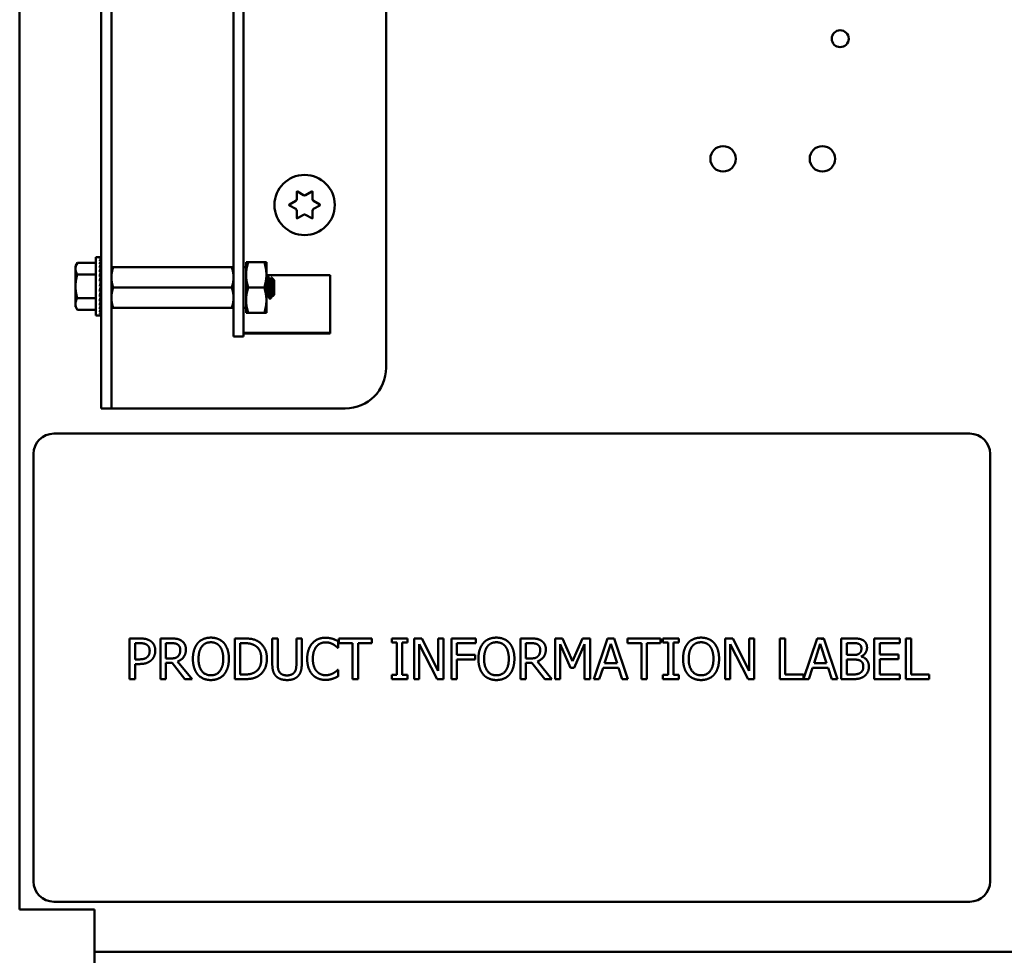
# Model space of a CAD drawing. Units: inches. Extents: x 0.5 to 21.5, y 0.2 to 16.7.
# Drawn here: x 8.2 to 9.4, y 3.6 to 4.8 of the extents above; entities that cross this region are included whole.
import ezdxf

# ---------------------------------------------------------------- set-up
doc = ezdxf.new("R2010")
doc.units = ezdxf.units.IN
doc.header["$MEASUREMENT"] = 0
doc.layers.add('Visible (ANSI)', color=7, linetype='Continuous', lineweight=50)

msp = doc.modelspace()

# ---------------------------------------------------------------- linework, layer by layer
at = {"layer": 'Visible (ANSI)'}
for p, q in [((8.1841, 13.9703), (8.1841, 3.6743)), ((8.2841, 5.9642), (8.2841, 4.3396)), ((8.2968, 5.9642), (8.2968, 4.3396)), ((8.4468, 4.4286), (8.4468, 5.8506)), ((8.4592, 4.4286), (8.4592, 5.8506)), ((8.6341, 4.8499), (8.6341, 4.3396)), ((8.5244, 4.5466), (8.5244, 4.5555)), ((8.5253, 4.556), (8.5329, 4.5516)), ((8.5353, 4.5516), (8.543, 4.556)), ((8.5439, 4.5555), (8.5439, 4.5466)), ((8.5155, 4.5401), (8.5232, 4.5446)), ((8.5232, 4.5347), (8.5155, 4.5391)), ((8.5451, 4.5446), (8.5527, 4.5401)), ((8.5527, 4.5391), (8.5451, 4.5347)), ((8.5244, 4.5238), (8.5244, 4.5326)), ((8.5329, 4.5277), (8.5253, 4.5233)), ((8.543, 4.5233), (8.5353, 4.5277)), ((8.5439, 4.5326), (8.5439, 4.5238)), ((8.2777, 4.4037), (8.2777, 4.4756)), ((8.2777, 4.4756), (8.2824, 4.4756)), ((8.2839, 4.4756), (8.2824, 4.4756)), ((8.2839, 4.475), (8.2824, 4.475)), ((8.2839, 4.4756), (8.2838, 4.475)), ((8.2838, 4.4734), (8.2839, 4.475)), ((8.2527, 4.4646), (8.255, 4.4685)), ((8.2527, 4.4646), (8.2527, 4.4613)), ((8.2777, 4.4685), (8.255, 4.4685)), ((8.2839, 4.4734), (8.2824, 4.4734)), ((8.2839, 4.4707), (8.2824, 4.4707)), ((8.2839, 4.4672), (8.2824, 4.4672)), ((8.2839, 4.4627), (8.2824, 4.4627)), ((8.2836, 4.4627), (8.2839, 4.4672)), ((8.2836, 4.4576), (8.2839, 4.4627)), ((8.2837, 4.4672), (8.2839, 4.4707)), ((8.2838, 4.4707), (8.2839, 4.4734)), ((8.2968, 4.4632), (8.2991, 4.4632)), ((8.2991, 4.4632), (8.4446, 4.4632)), ((8.4446, 4.4632), (8.4468, 4.4632)), ((8.4592, 4.4632), (8.4622, 4.4632)), ((8.4622, 4.4695), (8.4622, 4.4539)), ((8.465, 4.4695), (8.4622, 4.4695)), ((8.465, 4.4695), (8.4845, 4.4695)), ((8.4845, 4.4695), (8.4872, 4.4695)), ((8.4872, 4.4539), (8.4872, 4.4695)), ((8.2527, 4.4613), (8.2527, 4.4396)), ((8.2777, 4.4541), (8.255, 4.4541)), ((8.2839, 4.4576), (8.2824, 4.4576)), ((8.2839, 4.4519), (8.2824, 4.4519)), ((8.2832, 4.4459), (8.2839, 4.4519)), ((8.2834, 4.4519), (8.2839, 4.4576)), ((8.2839, 4.4534), (8.2835, 4.4534)), ((8.2839, 4.4528), (8.2835, 4.4528)), ((8.2836, 4.4536), (8.2839, 4.4536)), ((8.2839, 4.4241), (8.2839, 4.4552)), ((8.2839, 4.4552), (8.2841, 4.4552)), ((8.2839, 4.4518), (8.2839, 4.4518)), ((8.4622, 4.4539), (8.4622, 4.4226)), ((8.4872, 4.4226), (8.4872, 4.4539)), ((8.4872, 4.4534), (8.5655, 4.4534)), ((8.4882, 4.452), (8.489, 4.452)), ((8.5655, 4.3826), (8.5655, 4.4534)), ((8.2527, 4.4396), (8.2527, 4.418)), ((8.2824, 4.4396), (8.2839, 4.4459)), ((8.2839, 4.4459), (8.2824, 4.4459)), ((8.2839, 4.4396), (8.2824, 4.4396)), ((8.2839, 4.4421), (8.283, 4.4421)), ((8.2839, 4.4466), (8.2833, 4.4466)), ((8.2839, 4.4486), (8.2835, 4.4486)), ((8.2839, 4.4444), (8.2835, 4.4444)), ((8.2839, 4.4504), (8.2837, 4.4504)), ((8.2839, 4.4396), (8.2839, 4.4396)), ((8.4915, 4.448), (8.4922, 4.448)), ((8.4968, 4.4473), (8.4936, 4.4505)), ((8.4968, 4.4291), (8.4968, 4.4473)), ((8.2839, 4.4334), (8.2824, 4.4334)), ((8.2839, 4.4273), (8.2824, 4.4273)), ((8.2832, 4.4365), (8.2839, 4.4334)), ((8.2839, 4.4372), (8.2833, 4.4372)), ((8.2833, 4.4372), (8.2839, 4.4372)), ((8.2834, 4.4314), (8.2839, 4.4273)), ((8.2835, 4.4349), (8.2839, 4.4349)), ((8.2839, 4.4348), (8.2835, 4.4348)), ((8.2835, 4.4308), (8.2839, 4.4308)), ((8.2839, 4.4306), (8.2835, 4.4306)), ((8.2837, 4.4327), (8.2839, 4.4327)), ((8.2839, 4.4326), (8.2837, 4.4326)), ((8.2837, 4.4291), (8.2839, 4.4291)), ((8.2839, 4.4289), (8.2837, 4.4289)), ((8.2837, 4.4267), (8.2839, 4.4267)), ((8.2839, 4.4265), (8.2837, 4.4265)), ((8.2838, 4.4277), (8.2839, 4.4277)), ((8.2839, 4.4275), (8.2839, 4.4275)), ((8.2991, 4.4382), (8.4446, 4.4382)), ((8.4468, 4.4286), (8.4468, 4.378)), ((8.4592, 4.4286), (8.4592, 4.378)), ((8.465, 4.4382), (8.4845, 4.4382)), ((8.4882, 4.4285), (8.4889, 4.4285)), ((8.4945, 4.4285), (8.4952, 4.4285)), ((8.4968, 4.4291), (8.4956, 4.4279)), ((8.2527, 4.418), (8.2527, 4.4146)), ((8.2527, 4.4146), (8.255, 4.4108)), ((8.2777, 4.4252), (8.255, 4.4252)), ((8.2839, 4.4217), (8.2824, 4.4217)), ((8.2839, 4.4165), (8.2824, 4.4165)), ((8.2835, 4.4259), (8.2839, 4.4217)), ((8.2839, 4.4258), (8.2835, 4.4258)), ((8.2836, 4.426), (8.2839, 4.426)), ((8.2839, 4.4256), (8.2836, 4.4256)), ((8.2836, 4.4207), (8.2839, 4.4165)), ((8.2837, 4.4159), (8.2839, 4.4121)), ((8.2839, 4.4241), (8.2841, 4.4241)), ((8.4622, 4.4226), (8.4622, 4.407)), ((8.4872, 4.407), (8.4872, 4.4226)), ((8.4914, 4.4244), (8.4922, 4.4244)), ((8.2777, 4.4108), (8.255, 4.4108)), ((8.2777, 4.4037), (8.2824, 4.4037)), ((8.2839, 4.4121), (8.2824, 4.4121)), ((8.2839, 4.4085), (8.2824, 4.4085)), ((8.2839, 4.4059), (8.2824, 4.4059)), ((8.2839, 4.4042), (8.2824, 4.4042)), ((8.2839, 4.4037), (8.2824, 4.4037)), ((8.2837, 4.4117), (8.2839, 4.4085)), ((8.2838, 4.4083), (8.2839, 4.4059)), ((8.2838, 4.4058), (8.2839, 4.4042)), ((8.2838, 4.4042), (8.2839, 4.4037)), ((8.2991, 4.4132), (8.2968, 4.4132)), ((8.2991, 4.4132), (8.4446, 4.4132)), ((8.4468, 4.4132), (8.4446, 4.4132)), ((8.4592, 4.4133), (8.4622, 4.4133)), ((8.4622, 4.407), (8.465, 4.407)), ((8.465, 4.407), (8.4845, 4.407)), ((8.4872, 4.407), (8.4845, 4.407)), ((8.4468, 4.378), (8.4592, 4.378)), ((8.4592, 4.3826), (8.5655, 4.3826)), ((8.4592, 4.3818), (8.5655, 4.3818)), ((8.5655, 4.3818), (8.5655, 4.3826)), ((8.2841, 4.2896), (8.2841, 4.3396)), ((8.2968, 4.3396), (8.2968, 4.2896)), ((8.2841, 4.2896), (8.2968, 4.2896)), ((8.3095, 4.2896), (8.2968, 4.2896)), ((8.5841, 4.2896), (8.3095, 4.2896)), ((9.3511, 4.2587), (8.2261, 4.2587)), ((8.2011, 4.2337), (8.2011, 3.7087)), ((9.3761, 3.7087), (9.3761, 4.2337)), ((8.3191, 4.0071), (8.3317, 4.0071)), ((8.3191, 3.9571), (8.3191, 4.0071)), ((8.3571, 4.0071), (8.3699, 4.0071)), ((8.3571, 3.9571), (8.3571, 4.0071)), ((8.4484, 4.0071), (8.4598, 4.0071)), ((8.4484, 3.9571), (8.4484, 4.0071)), ((8.4944, 4.0071), (8.5011, 4.0071)), ((8.4944, 3.9759), (8.4944, 4.0071)), ((8.5011, 4.0071), (8.5011, 3.9759)), ((8.524, 4.0071), (8.5306, 4.0071)), ((8.524, 3.9757), (8.524, 4.0071)), ((8.5306, 4.0071), (8.5306, 3.9759)), ((8.5752, 4.0038), (8.5752, 3.9957)), ((8.5763, 4.0071), (8.6165, 4.0071)), ((8.5763, 4.0012), (8.5763, 4.0071)), ((8.6165, 4.0071), (8.6165, 4.0012)), ((8.6411, 4.002), (8.6411, 4.0071)), ((8.6411, 4.0071), (8.6605, 4.0071)), ((8.6605, 4.0071), (8.6605, 4.002)), ((8.6687, 3.9571), (8.6687, 4.0071)), ((8.6687, 4.0071), (8.6781, 4.0071)), ((8.6781, 4.0071), (8.6983, 3.9675)), ((8.6983, 4.0071), (8.7045, 4.0071)), ((8.6983, 3.9675), (8.6983, 4.0071)), ((8.7045, 4.0071), (8.7045, 3.9571)), ((8.7146, 4.0071), (8.7445, 4.0071)), ((8.7146, 3.9571), (8.7146, 4.0071)), ((8.7445, 4.0071), (8.7445, 4.0012)), ((8.7991, 4.0071), (8.812, 4.0071)), ((8.7991, 3.9571), (8.7991, 4.0071)), ((8.8418, 4.0071), (8.8509, 4.0071)), ((8.8418, 3.9571), (8.8418, 4.0071)), ((8.8509, 4.0071), (8.8633, 3.9792)), ((8.8633, 3.9792), (8.8754, 4.0071)), ((8.8754, 4.0071), (8.8847, 4.0071)), ((8.8847, 4.0071), (8.8847, 3.9571)), ((8.8894, 3.9571), (8.9063, 4.0071)), ((8.9063, 4.0071), (8.9144, 4.0071)), ((8.9144, 4.0071), (8.9313, 3.9571)), ((8.9309, 4.0071), (8.9711, 4.0071)), ((8.9309, 4.0012), (8.9309, 4.0071)), ((8.9711, 4.0071), (8.9711, 4.0012)), ((8.9742, 4.002), (8.9742, 4.0071)), ((8.9742, 4.0071), (8.9936, 4.0071)), ((8.9936, 4.0071), (8.9936, 4.002)), ((9.0505, 3.9571), (9.0505, 4.0071)), ((9.0505, 4.0071), (9.0599, 4.0071)), ((9.0599, 4.0071), (9.0801, 3.9675)), ((9.0801, 4.0071), (9.0863, 4.0071)), ((9.0801, 3.9675), (9.0801, 4.0071)), ((9.0863, 4.0071), (9.0863, 3.9571)), ((9.1179, 4.0071), (9.1245, 4.0071)), ((9.1179, 3.9571), (9.1179, 4.0071)), ((9.1245, 4.0071), (9.1245, 3.963)), ((9.1469, 3.9576), (9.1635, 4.0071)), ((9.1635, 4.0071), (9.1717, 4.0071)), ((9.1717, 4.0071), (9.1886, 3.9571)), ((9.1933, 4.0071), (9.2066, 4.0071)), ((9.1933, 3.9571), (9.1933, 4.0071)), ((9.2338, 4.0071), (9.2651, 4.0071)), ((9.2338, 3.9571), (9.2338, 4.0071)), ((9.2651, 4.0071), (9.2651, 4.0012)), ((9.2724, 4.0071), (9.2791, 4.0071)), ((9.2724, 3.9571), (9.2724, 4.0071)), ((9.2791, 4.0071), (9.2791, 3.963)), ((8.3313, 4.0013), (8.3258, 4.0013)), ((8.3258, 4.0013), (8.3258, 3.9814)), ((8.3637, 4.0013), (8.3637, 3.9825)), ((8.3703, 4.0013), (8.3637, 4.0013)), ((8.455, 4.0013), (8.455, 3.9628)), ((8.4601, 4.0013), (8.455, 4.0013)), ((8.5752, 3.9957), (8.5747, 3.9957)), ((8.5931, 4.0012), (8.5763, 4.0012)), ((8.5931, 3.9571), (8.5931, 4.0012)), ((8.5997, 4.0012), (8.5997, 3.9571)), ((8.6165, 4.0012), (8.5997, 4.0012)), ((8.6475, 4.002), (8.6411, 4.002)), ((8.6475, 3.9622), (8.6475, 4.002)), ((8.6541, 4.002), (8.6541, 3.9622)), ((8.6605, 4.002), (8.6541, 4.002)), ((8.6749, 4.0002), (8.6749, 3.9571)), ((8.697, 3.9571), (8.6749, 4.0002)), ((8.7212, 4.0012), (8.7212, 3.9871)), ((8.7445, 4.0012), (8.7212, 4.0012)), ((8.8058, 4.0013), (8.8058, 3.9825)), ((8.8124, 4.0013), (8.8058, 4.0013)), ((8.848, 4.0002), (8.848, 3.9571)), ((8.8609, 3.9709), (8.848, 4.0002)), ((8.878, 4.0002), (8.865, 3.9709)), ((8.878, 3.9571), (8.878, 4.0002)), ((8.9102, 4.0003), (8.9025, 3.9767)), ((8.9179, 3.9767), (8.9102, 4.0003)), ((8.9477, 4.0012), (8.9309, 4.0012)), ((8.9477, 3.9571), (8.9477, 4.0012)), ((8.9543, 4.0012), (8.9543, 3.9571)), ((8.9711, 4.0012), (8.9543, 4.0012)), ((8.9806, 4.002), (8.9742, 4.002)), ((8.9806, 3.9622), (8.9806, 4.002)), ((8.9873, 4.002), (8.9873, 3.9622)), ((8.9936, 4.002), (8.9873, 4.002)), ((9.0567, 4.0002), (9.0567, 3.9571)), ((9.0788, 3.9571), (9.0567, 4.0002)), ((9.1675, 4.0003), (9.1598, 3.9767)), ((9.1752, 3.9767), (9.1675, 4.0003)), ((9.2, 4.0014), (9.2, 3.9868)), ((9.2063, 4.0014), (9.2, 4.0014)), ((9.2405, 4.0012), (9.2405, 3.9875)), ((9.2651, 4.0012), (9.2405, 4.0012)), ((8.3258, 3.9814), (8.3303, 3.9814)), ((8.3637, 3.9825), (8.3695, 3.9825)), ((8.7212, 3.9871), (8.7435, 3.9871)), ((8.7435, 3.9811), (8.7212, 3.9811)), ((8.7212, 3.9811), (8.7212, 3.9571)), ((8.7435, 3.9871), (8.7435, 3.9811)), ((8.8058, 3.9825), (8.8116, 3.9825)), ((9.2, 3.9868), (9.2075, 3.9868)), ((9.2075, 3.9812), (9.2, 3.9812)), ((9.2, 3.9812), (9.2, 3.9628)), ((9.2179, 3.9851), (9.2179, 3.9849)), ((9.2405, 3.9875), (9.2635, 3.9875)), ((9.2405, 3.9816), (9.2405, 3.963)), ((9.2635, 3.9816), (9.2405, 3.9816)), ((9.2635, 3.9875), (9.2635, 3.9816)), ((8.3258, 3.9757), (8.3258, 3.9571)), ((8.3314, 3.9757), (8.3258, 3.9757)), ((8.3637, 3.977), (8.3637, 3.9571)), ((8.3713, 3.977), (8.3637, 3.977)), ((8.3871, 3.9571), (8.3713, 3.977)), ((8.378, 3.9788), (8.3958, 3.9571)), ((8.5747, 3.9684), (8.5752, 3.9684)), ((8.5752, 3.9684), (8.5752, 3.9605)), ((8.8058, 3.977), (8.8058, 3.9571)), ((8.8134, 3.977), (8.8058, 3.977)), ((8.8292, 3.9571), (8.8134, 3.977)), ((8.82, 3.9788), (8.8378, 3.9571)), ((8.865, 3.9709), (8.8609, 3.9709)), ((8.9007, 3.9711), (8.8961, 3.9571)), ((8.9197, 3.9711), (8.9007, 3.9711)), ((8.9025, 3.9767), (8.9179, 3.9767)), ((8.9243, 3.9571), (8.9197, 3.9711)), ((9.158, 3.9711), (9.1534, 3.9571)), ((9.177, 3.9711), (9.158, 3.9711)), ((9.1598, 3.9767), (9.1752, 3.9767)), ((9.1816, 3.9571), (9.177, 3.9711)), ((8.3258, 3.9571), (8.3191, 3.9571)), ((8.3637, 3.9571), (8.3571, 3.9571)), ((8.3958, 3.9571), (8.3871, 3.9571)), ((8.4599, 3.9571), (8.4484, 3.9571)), ((8.455, 3.9628), (8.4601, 3.9628)), ((8.5997, 3.9571), (8.5931, 3.9571)), ((8.6411, 3.9622), (8.6475, 3.9622)), ((8.6411, 3.9571), (8.6411, 3.9622)), ((8.6605, 3.9571), (8.6411, 3.9571)), ((8.6541, 3.9622), (8.6605, 3.9622)), ((8.6605, 3.9622), (8.6605, 3.9571)), ((8.6749, 3.9571), (8.6687, 3.9571)), ((8.7045, 3.9571), (8.697, 3.9571)), ((8.7212, 3.9571), (8.7146, 3.9571)), ((8.8058, 3.9571), (8.7991, 3.9571)), ((8.8378, 3.9571), (8.8292, 3.9571)), ((8.848, 3.9571), (8.8418, 3.9571)), ((8.8847, 3.9571), (8.878, 3.9571)), ((8.8961, 3.9571), (8.8894, 3.9571)), ((8.9313, 3.9571), (8.9243, 3.9571)), ((8.9543, 3.9571), (8.9477, 3.9571)), ((8.9742, 3.9622), (8.9806, 3.9622)), ((8.9742, 3.9571), (8.9742, 3.9622)), ((8.9936, 3.9571), (8.9742, 3.9571)), ((8.9873, 3.9622), (8.9936, 3.9622)), ((8.9936, 3.9622), (8.9936, 3.9571)), ((9.0567, 3.9571), (9.0505, 3.9571)), ((9.0863, 3.9571), (9.0788, 3.9571)), ((9.1534, 3.9571), (9.1179, 3.9571)), ((9.1245, 3.963), (9.1469, 3.963)), ((9.1469, 3.963), (9.1469, 3.9576)), ((9.1886, 3.9571), (9.1816, 3.9571)), ((9.2077, 3.9571), (9.1933, 3.9571)), ((9.2, 3.9628), (9.2054, 3.9628)), ((9.2651, 3.9571), (9.2338, 3.9571)), ((9.2405, 3.963), (9.2651, 3.963)), ((9.2651, 3.963), (9.2651, 3.9571)), ((9.3014, 3.9571), (9.2724, 3.9571)), ((9.2791, 3.963), (9.3014, 3.963)), ((9.3014, 3.963), (9.3014, 3.9571)), ((8.2261, 3.6837), (9.3511, 3.6837)), ((8.1841, 3.6743), (8.2257, 3.6743)), ((8.2257, 3.6743), (8.2761, 3.6743)), ((8.2761, 3.6743), (8.2761, 3.6639)), ((8.2761, 3.6223), (8.2761, 3.6639)), ((8.2761, 3.6223), (8.2761, 3.6015)), ((8.2761, 3.6223), (11.4921, 3.6223))]:
    msp.add_line(p, q, dxfattribs=at)
for centre, radius in [((9.192, 4.7439), 0.0104), ((9.0481, 4.5963), 0.0156), ((9.1701, 4.5963), 0.0156), ((8.5341, 4.5396), 0.037)]:
    msp.add_circle(centre, radius, dxfattribs=at)
for centre, radius, start, end in [((8.525, 4.5555), 0.0006, 60, 180), ((8.5341, 4.5537), 0.0024, 240, 300), ((8.5433, 4.5555), 0.0006, 0, 120), ((8.5158, 4.5396), 0.0006, 120, 240), ((8.522, 4.5466), 0.0024, 300, 0), ((8.5463, 4.5466), 0.0024, 180, 240), ((8.5524, 4.5396), 0.0006, 300, 60), ((8.522, 4.5326), 0.0024, 0, 60), ((8.525, 4.5238), 0.0006, 180, 300), ((8.5341, 4.5256), 0.0024, 60, 120), ((8.5433, 4.5238), 0.0006, 240, 0), ((8.5463, 4.5326), 0.0024, 120, 180), ((8.5841, 4.3396), 0.05, 270, 0), ((8.2261, 4.2337), 0.025, 90, 180), ((9.3511, 4.2337), 0.025, 0, 90), ((9.1701, 4.0223), 0.0156, 256.9307, 276.2306), ((8.2261, 3.7087), 0.025, 180, 270), ((9.3511, 3.7087), 0.025, 270, 0)]:
    msp.add_arc(centre, radius, start, end, dxfattribs=at)
for major_axis, ratio, start_param, end_param in [((0.0015, 0.0359), 0.226976, 0.009594, 0.184127), ((0.003, 0.0359), 0.215535, 0.192385, 0.366918), ((0, -0.0359), 0.230868, 2.96706, 2.969659), ((0.0043, 0.0359), 0.197202, 0.37276, 0.547293), ((0.0055, 0.0359), 0.172927, 0.550064, 0.724597), ((0.0065, 0.0359), 0.143803, 0.724113, 0.898646), ((0.0073, 0.0359), 0.110942, 0.89513, 1.069663), ((0.0043, -0.0359), 0.197202, 2.419767, 2.437766), ((0.0055, -0.0359), 0.172927, 2.242462, 2.266576), ((0.0015, -0.0359), 0.226976, 2.782933, 2.790544), ((0.003, -0.0359), 0.215535, 2.600142, 2.612779), ((0.0078, 0.0359), 0.075392, 1.06365, 1.238183), ((0.0082, 0.0359), 0.038116, 1.23041, 1.404943), ((0.0065, -0.0359), 0.143803, 2.068414, 2.100053), ((0.0082, 0.0359), 0.038116, 4.546535, 4.721068), ((0.0078, 0.0359), 0.075392, 4.379776, 4.554308), ((-0.0073, -0.0359), 0.110942, 1.069663, 1.244196), ((-0.0065, -0.0359), 0.143803, 0.898646, 1.073179), ((-0.0055, -0.0359), 0.172927, 0.724597, 0.89913), ((-0.0043, -0.0359), 0.197202, 0.547293, 0.721825), ((-0.003, -0.0359), 0.215535, 0.366918, 0.541451), ((-0.0015, -0.0359), 0.226976, 0.184127, 0.35866), ((0, -0.0359), 0.230868, 0, 0.174533)]:
    msp.add_ellipse((8.2824, 4.4396), major_axis=major_axis, ratio=ratio, start_param=start_param, end_param=end_param, dxfattribs=at)
for points, weights in [([(8.255, 4.4685), (8.2527, 4.4646), (8.2527, 4.4613)], [1.98523114688, 2.13878931049, 2.13878931049]), ([(8.2991, 4.4632), (8.2968, 4.4565), (8.2968, 4.4507)], [6.00446903334, 6.46891632941, 6.46891632941]), ([(8.4622, 4.4539), (8.4622, 4.4611), (8.465, 4.4695)], [1.91103144839, 1.91103144839, 1.77382556355]), ([(8.4872, 4.4539), (8.4872, 4.4611), (8.4845, 4.4695)], [1.91103144839, 1.91103144839, 1.77382556355]), ([(8.2527, 4.4613), (8.2527, 4.4579), (8.255, 4.4541)], [2.13878931049, 2.13878931049, 1.98523114687]), ([(8.255, 4.4541), (8.2527, 4.4463), (8.2527, 4.4396)], [1.98523114688, 2.13878931049, 2.13878931049]), ([(8.4446, 4.4382), (8.4468, 4.4449), (8.4468, 4.4507)], [6.00446903334, 6.46891632941, 6.46891632941]), ([(8.465, 4.4382), (8.4622, 4.4466), (8.4622, 4.4539)], [1.77382556355, 1.91103144839, 1.91103144839]), ([(8.4845, 4.4382), (8.4872, 4.4466), (8.4872, 4.4539)], [1.77382556355, 1.91103144839, 1.91103144839]), ([(8.2527, 4.4396), (8.2527, 4.4329), (8.255, 4.4252)], [2.13878931049, 2.13878931049, 1.98523114687]), ([(8.2991, 4.4382), (8.2968, 4.4315), (8.2968, 4.4257)], [6.00446903334, 6.46891632941, 6.46891632941]), ([(8.4622, 4.4226), (8.4622, 4.4299), (8.465, 4.4382)], [1.91103144839, 1.91103144839, 1.77382556355]), ([(8.4872, 4.4226), (8.4872, 4.4299), (8.4845, 4.4382)], [1.91103144839, 1.91103144839, 1.77382556355]), ([(8.255, 4.4252), (8.2527, 4.4213), (8.2527, 4.418)], [1.98523114688, 2.13878931049, 2.13878931049]), ([(8.2527, 4.418), (8.2527, 4.4146), (8.255, 4.4108)], [2.13878931049, 2.13878931049, 1.98523114687]), ([(8.4446, 4.4132), (8.4468, 4.4199), (8.4468, 4.4257)], [6.00446903334, 6.46891632941, 6.46891632941]), ([(8.465, 4.407), (8.4622, 4.4154), (8.4622, 4.4226)], [1.77382556355, 1.91103144839, 1.91103144839]), ([(8.4845, 4.407), (8.4872, 4.4154), (8.4872, 4.4226)], [1.77382556355, 1.91103144839, 1.91103144839])]:
    msp.add_rational_spline(points, weights, degree=2, dxfattribs=at)
for points, weights, knots in [([(8.4468, 4.4507), (8.4468, 4.4537), (8.4457, 4.4598), (8.4446, 4.4632)], [6.46891632941, 6.46891632941, 6.23231012014, 6.00446903334], [-4.276132, -4.276132, -4.276132, -3.641301, -3.029987, -3.029987, -3.029987]), ([(8.2968, 4.4507), (8.2968, 4.4478), (8.2979, 4.4416), (8.2991, 4.4382)], [6.46891632941, 6.46891632941, 6.23231012014, 6.00446903334], [-4.276132, -4.276132, -4.276132, -3.641301, -3.029987, -3.029987, -3.029987]), ([(8.4889, 4.4286), (8.4885, 4.4292), (8.4882, 4.4313), (8.4879, 4.4342), (8.4875, 4.4382), (8.4874, 4.4394), (8.4872, 4.4404)], [0.973383036098, 0.941070326278, 1, 0.923879532511, 1, 0.977566647405, 0.968355896437], [0.19758107, 0.19758107, 0.19758107, 0.20833333, 0.20833333, 0.22222222, 0.22222222, 0.2263154, 0.2263154, 0.2263154]), ([(8.4945, 4.4285), (8.4941, 4.4285), (8.4937, 4.4313), (8.4933, 4.4342), (8.4929, 4.4382), (8.4925, 4.4423), (8.4922, 4.4451), (8.4919, 4.4473), (8.4915, 4.4478)], [1, 0.923879532511, 1, 0.923879532511, 1, 0.923879532511, 1, 0.941070326278, 0.973383036098], [0.08333333, 0.08333333, 0.08333333, 0.09722222, 0.09722222, 0.11111111, 0.11111111, 0.125, 0.125, 0.13575227, 0.13575227, 0.13575227]), ([(8.4951, 4.4286), (8.4948, 4.4292), (8.4945, 4.4313), (8.4941, 4.4342), (8.4937, 4.4382), (8.4933, 4.4423), (8.4929, 4.4451), (8.4925, 4.448), (8.4922, 4.448)], [0.973383036098, 0.941070326278, 1, 0.923879532511, 1, 0.923879532511, 1, 0.923879532511, 1], [0.08646995, 0.08646995, 0.08646995, 0.09722222, 0.09722222, 0.11111111, 0.11111111, 0.125, 0.125, 0.13888889, 0.13888889, 0.13888889]), ([(8.4468, 4.4257), (8.4468, 4.4287), (8.4457, 4.4348), (8.4446, 4.4382)], [6.46891632941, 6.46891632941, 6.23231012014, 6.00446903334], [-4.276132, -4.276132, -4.276132, -3.641301, -3.029987, -3.029987, -3.029987]), ([(8.4882, 4.4285), (8.4879, 4.4285), (8.4875, 4.4313), (8.4874, 4.4321), (8.4872, 4.4331)], [1, 0.923879532511, 1, 0.977566647404, 0.968355896437], [0.19444444, 0.19444444, 0.19444444, 0.20833333, 0.20833333, 0.21242651, 0.21242651, 0.21242651]), ([(8.2968, 4.4257), (8.2968, 4.4228), (8.2979, 4.4166), (8.2991, 4.4132)], [6.46891632941, 6.46891632941, 6.23231012014, 6.00446903334], [-4.276132, -4.276132, -4.276132, -3.641301, -3.029987, -3.029987, -3.029987])]:
    msp.add_rational_spline(points, weights, degree=2, knots=knots, dxfattribs=at)
for points, degree in [([(8.4872, 4.4504), (8.4875, 4.4509), (8.4878, 4.4514), (8.4881, 4.4519)], 3), ([(8.4891, 4.4519), (8.4899, 4.4506), (8.4907, 4.4492), (8.4915, 4.4478)], 3), ([(8.4921, 4.448), (8.4926, 4.4488), (8.4931, 4.4497), (8.4936, 4.4505)], 3), ([(8.4883, 4.4285), (8.488, 4.4279), (8.4876, 4.4272), (8.4872, 4.4266)], 3), ([(8.4913, 4.4245), (8.4905, 4.4259), (8.4897, 4.4273), (8.4889, 4.4286)], 3), ([(8.4946, 4.4285), (8.4939, 4.4273), (8.4932, 4.426), (8.4924, 4.4248)], 3), ([(8.4955, 4.4279), (8.4954, 4.4282), (8.4952, 4.4284), (8.4951, 4.4286)], 3), ([(8.4924, 4.4248), (8.4923, 4.4246), (8.4922, 4.4245), (8.4922, 4.4244)], 3), ([(8.3317, 4.0071), (8.3362, 4.0071), (8.3424, 4.0056), (8.3448, 4.004)], 2), ([(8.3448, 4.004), (8.3476, 4.0021), (8.3507, 3.9962), (8.3507, 3.992)], 2), ([(8.3699, 4.0071), (8.3742, 4.0071), (8.38, 4.0061), (8.3827, 4.0044)], 2), ([(8.3827, 4.0044), (8.3853, 4.0027), (8.3883, 3.9974), (8.3883, 3.9935)], 2), ([(8.4029, 4.0014), (8.4058, 4.0047), (8.414, 4.0081), (8.419, 4.0081)], 2), ([(8.419, 4.0081), (8.4241, 4.0081), (8.4323, 4.0046), (8.4351, 4.0014)], 2), ([(8.4598, 4.0071), (8.4668, 4.0071), (8.4749, 4.005), (8.4777, 4.0031)], 2), ([(8.4777, 4.0031), (8.4825, 3.9999), (8.4878, 3.9893), (8.4878, 3.982)], 2), ([(8.5435, 4.0011), (8.5465, 4.0044), (8.5547, 4.008), (8.5598, 4.008)], 2), ([(8.5598, 4.008), (8.5623, 4.008), (8.5667, 4.0072), (8.5686, 4.0067)], 2), ([(8.5686, 4.0067), (8.5702, 4.0061), (8.5736, 4.0046), (8.5752, 4.0038)], 2), ([(8.7536, 4.0014), (8.7565, 4.0047), (8.7647, 4.0081), (8.7697, 4.0081)], 2), ([(8.7697, 4.0081), (8.7748, 4.0081), (8.783, 4.0046), (8.7858, 4.0014)], 2), ([(8.812, 4.0071), (8.8163, 4.0071), (8.8221, 4.0061), (8.8247, 4.0044)], 2), ([(8.8247, 4.0044), (8.8274, 4.0027), (8.8304, 3.9974), (8.8304, 3.9935)], 2), ([(9.005, 4.0014), (9.0079, 4.0047), (9.0161, 4.0081), (9.0211, 4.0081)], 2), ([(9.0211, 4.0081), (9.0262, 4.0081), (9.0344, 4.0046), (9.0372, 4.0014)], 2), ([(9.2066, 4.0071), (9.2119, 4.0071), (9.2173, 4.0064), (9.2197, 4.0051)], 2), ([(9.2197, 4.0051), (9.2224, 4.0036), (9.2249, 3.999), (9.2249, 3.9958)], 2), ([(8.3402, 3.9994), (8.3386, 4.0005), (8.3344, 4.0013), (8.3313, 4.0013)], 2), ([(8.3438, 3.9918), (8.3438, 3.9944), (8.342, 3.9982), (8.3402, 3.9994)], 2), ([(8.341, 3.9844), (8.3425, 3.9859), (8.3438, 3.9894), (8.3438, 3.9918)], 2), ([(8.3507, 3.992), (8.3507, 3.9888), (8.3484, 3.9829), (8.3464, 3.9809)], 2), ([(8.3783, 3.9996), (8.3768, 4.0006), (8.3731, 4.0013), (8.3703, 4.0013)], 2), ([(8.3883, 3.9935), (8.3883, 3.988), (8.3828, 3.9806), (8.378, 3.9788)], 2), ([(8.3814, 3.993), (8.3814, 3.9952), (8.3799, 3.9985), (8.3783, 3.9996)], 2), ([(8.3786, 3.9851), (8.38, 3.9865), (8.3814, 3.9904), (8.3814, 3.993)], 2), ([(8.3969, 3.9821), (8.3969, 3.9884), (8.4, 3.9979), (8.4029, 4.0014)], 2), ([(8.4079, 3.9972), (8.4059, 3.9946), (8.4038, 3.9869), (8.4038, 3.9821)], 2), ([(8.419, 4.0024), (8.4154, 4.0024), (8.41, 3.9999), (8.4079, 3.9972)], 2), ([(8.4301, 3.9972), (8.4281, 3.9998), (8.4225, 4.0024), (8.419, 4.0024)], 2), ([(8.4342, 3.9821), (8.4342, 3.987), (8.432, 3.9947), (8.4301, 3.9972)], 2), ([(8.4351, 4.0014), (8.4379, 3.998), (8.4411, 3.9883), (8.4411, 3.9821)], 2), ([(8.4733, 3.9983), (8.4706, 3.9999), (8.4646, 4.0013), (8.4601, 4.0013)], 2), ([(8.4809, 3.9821), (8.4809, 3.9879), (8.4771, 3.996), (8.4733, 3.9983)], 2), ([(8.5373, 3.982), (8.5373, 3.9883), (8.5405, 3.9976), (8.5435, 4.0011)], 2), ([(8.5487, 3.9972), (8.5466, 3.9946), (8.5442, 3.9869), (8.5442, 3.982)], 2), ([(8.5597, 4.0023), (8.5565, 4.0023), (8.5508, 3.9997), (8.5487, 3.9972)], 2), ([(8.5691, 3.9999), (8.5672, 4.001), (8.5627, 4.0023), (8.5597, 4.0023)], 2), ([(8.5747, 3.9957), (8.5738, 3.9965), (8.571, 3.9988), (8.5691, 3.9999)], 2), ([(8.7476, 3.9821), (8.7476, 3.9884), (8.7507, 3.9979), (8.7536, 4.0014)], 2), ([(8.7586, 3.9972), (8.7567, 3.9946), (8.7546, 3.9869), (8.7546, 3.9821)], 2), ([(8.7697, 4.0024), (8.7661, 4.0024), (8.7607, 3.9999), (8.7586, 3.9972)], 2), ([(8.7808, 3.9972), (8.7788, 3.9998), (8.7732, 4.0024), (8.7697, 4.0024)], 2), ([(8.7849, 3.9821), (8.7849, 3.987), (8.7828, 3.9947), (8.7808, 3.9972)], 2), ([(8.7858, 4.0014), (8.7887, 3.998), (8.7918, 3.9883), (8.7918, 3.9821)], 2), ([(8.8203, 3.9996), (8.8189, 4.0006), (8.8151, 4.0013), (8.8124, 4.0013)], 2), ([(8.8304, 3.9935), (8.8304, 3.988), (8.8248, 3.9806), (8.82, 3.9788)], 2), ([(8.8235, 3.993), (8.8235, 3.9952), (8.8219, 3.9985), (8.8203, 3.9996)], 2), ([(8.8206, 3.9851), (8.8221, 3.9865), (8.8235, 3.9904), (8.8235, 3.993)], 2), ([(8.999, 3.9821), (8.999, 3.9884), (9.0021, 3.9979), (9.005, 4.0014)], 2), ([(9.01, 3.9972), (9.008, 3.9946), (9.0059, 3.9869), (9.0059, 3.9821)], 2), ([(9.0211, 4.0024), (9.0175, 4.0024), (9.0121, 3.9999), (9.01, 3.9972)], 2), ([(9.0322, 3.9972), (9.0302, 3.9998), (9.0246, 4.0024), (9.0211, 4.0024)], 2), ([(9.0363, 3.9821), (9.0363, 3.987), (9.0341, 3.9947), (9.0322, 3.9972)], 2), ([(9.0372, 4.0014), (9.04, 3.998), (9.0432, 3.9883), (9.0432, 3.9821)], 2), ([(9.2154, 4.0001), (9.2138, 4.001), (9.2099, 4.0014), (9.2063, 4.0014)], 2), ([(9.2152, 3.9884), (9.2167, 3.9894), (9.218, 3.9925), (9.218, 3.9949)], 2), ([(9.218, 3.9949), (9.218, 3.9967), (9.2167, 3.9993), (9.2154, 4.0001)], 2), ([(9.2249, 3.9958), (9.2249, 3.9923), (9.2212, 3.9867), (9.2179, 3.9851)], 2), ([(8.3303, 3.9814), (8.3344, 3.9814), (8.3394, 3.9827), (8.341, 3.9844)], 2), ([(8.3464, 3.9809), (8.3438, 3.9784), (8.3368, 3.9757), (8.3314, 3.9757)], 2), ([(8.3695, 3.9825), (8.3724, 3.9825), (8.377, 3.9835), (8.3786, 3.9851)], 2), ([(8.4028, 3.9628), (8.4, 3.9662), (8.3969, 3.9759), (8.3969, 3.9821)], 2), ([(8.4038, 3.9821), (8.4038, 3.9722), (8.4121, 3.9618), (8.419, 3.9618)], 2), ([(8.419, 3.9618), (8.4259, 3.9618), (8.4342, 3.9722), (8.4342, 3.9821)], 2), ([(8.4411, 3.9821), (8.4411, 3.976), (8.438, 3.9662), (8.4351, 3.9628)], 2), ([(8.4739, 3.9662), (8.4774, 3.9685), (8.4809, 3.9763), (8.4809, 3.9821)], 2), ([(8.4878, 3.982), (8.4878, 3.9752), (8.4823, 3.9642), (8.4776, 3.9611)], 2), ([(8.5436, 3.9628), (8.5406, 3.966), (8.5373, 3.9757), (8.5373, 3.982)], 2), ([(8.5442, 3.982), (8.5442, 3.9769), (8.5467, 3.9695), (8.5488, 3.9669)], 2), ([(8.7536, 3.9628), (8.7507, 3.9662), (8.7476, 3.9759), (8.7476, 3.9821)], 2), ([(8.7546, 3.9821), (8.7546, 3.9722), (8.7628, 3.9618), (8.7697, 3.9618)], 2), ([(8.7697, 3.9618), (8.7767, 3.9618), (8.7849, 3.9722), (8.7849, 3.9821)], 2), ([(8.7918, 3.9821), (8.7918, 3.976), (8.7887, 3.9662), (8.7858, 3.9628)], 2), ([(8.8116, 3.9825), (8.8145, 3.9825), (8.8191, 3.9835), (8.8206, 3.9851)], 2), ([(9.005, 3.9628), (9.0021, 3.9662), (8.999, 3.9759), (8.999, 3.9821)], 2), ([(9.0059, 3.9821), (9.0059, 3.9722), (9.0142, 3.9618), (9.0211, 3.9618)], 2), ([(9.0211, 3.9618), (9.0281, 3.9618), (9.0363, 3.9722), (9.0363, 3.9821)], 2), ([(9.0432, 3.9821), (9.0432, 3.976), (9.0401, 3.9662), (9.0372, 3.9628)], 2), ([(9.2075, 3.9868), (9.2106, 3.9868), (9.2136, 3.9874), (9.2152, 3.9884)], 2), ([(9.2163, 3.9799), (9.2147, 3.9807), (9.211, 3.9812), (9.2075, 3.9812)], 2), ([(9.2203, 3.9722), (9.2203, 3.975), (9.2187, 3.9786), (9.2163, 3.9799)], 2), ([(9.2179, 3.9849), (9.2223, 3.9837), (9.2272, 3.9772), (9.2272, 3.9724)], 2), ([(8.4992, 3.9606), (8.4966, 3.9632), (8.4944, 3.9705), (8.4944, 3.9759)], 2), ([(8.5011, 3.9759), (8.5011, 3.9724), (8.502, 3.9677), (8.5032, 3.9658)], 2), ([(8.5218, 3.9658), (8.5231, 3.9677), (8.524, 3.9724), (8.524, 3.9757)], 2), ([(8.5306, 3.9759), (8.5306, 3.9707), (8.5285, 3.9632), (8.5258, 3.9606)], 2), ([(8.5488, 3.9669), (8.5509, 3.9645), (8.5566, 3.9619), (8.5597, 3.9619)], 2), ([(8.5694, 3.9644), (8.5712, 3.9655), (8.574, 3.9677), (8.5747, 3.9684)], 2), ([(9.2167, 3.9649), (9.2186, 3.9662), (9.2203, 3.9695), (9.2203, 3.9722)], 2), ([(9.2272, 3.9724), (9.2272, 3.9687), (9.2244, 3.963), (9.2221, 3.9611)], 2), ([(8.419, 3.956), (8.4139, 3.956), (8.4058, 3.9595), (8.4028, 3.9628)], 2), ([(8.4351, 3.9628), (8.432, 3.9593), (8.4239, 3.956), (8.419, 3.956)], 2), ([(8.4776, 3.9611), (8.4738, 3.9587), (8.466, 3.9571), (8.4599, 3.9571)], 2), ([(8.4601, 3.9628), (8.4645, 3.9628), (8.4712, 3.9643), (8.4739, 3.9662)], 2), ([(8.5125, 3.956), (8.5081, 3.956), (8.5015, 3.9583), (8.4992, 3.9606)], 2), ([(8.5032, 3.9658), (8.5046, 3.9638), (8.5092, 3.9617), (8.5125, 3.9617)], 2), ([(8.5125, 3.9617), (8.5156, 3.9617), (8.5205, 3.9638), (8.5218, 3.9658)], 2), ([(8.5258, 3.9606), (8.5234, 3.9583), (8.5171, 3.956), (8.5125, 3.956)], 2), ([(8.5597, 3.9562), (8.5548, 3.9562), (8.5466, 3.9595), (8.5436, 3.9628)], 2), ([(8.5597, 3.9619), (8.5626, 3.9619), (8.5675, 3.9634), (8.5694, 3.9644)], 2), ([(8.5686, 3.9576), (8.5664, 3.9569), (8.5627, 3.9562), (8.5597, 3.9562)], 2), ([(8.5752, 3.9605), (8.5736, 3.9597), (8.5706, 3.9583), (8.5686, 3.9576)], 2), ([(8.7697, 3.956), (8.7646, 3.956), (8.7565, 3.9595), (8.7536, 3.9628)], 2), ([(8.7858, 3.9628), (8.7828, 3.9593), (8.7746, 3.956), (8.7697, 3.956)], 2), ([(9.0211, 3.956), (9.016, 3.956), (9.0079, 3.9595), (9.005, 3.9628)], 2), ([(9.0372, 3.9628), (9.0341, 3.9593), (9.026, 3.956), (9.0211, 3.956)], 2), ([(9.2054, 3.9628), (9.2097, 3.9628), (9.2148, 3.9636), (9.2167, 3.9649)], 2), ([(9.2221, 3.9611), (9.2192, 3.9589), (9.2128, 3.9571), (9.2077, 3.9571)], 2)]:
    msp.add_open_spline(points, degree=degree, dxfattribs=at)
for points, knots in [([(8.4881, 4.4519), (8.4882, 4.452), (8.4882, 4.452), (8.4884, 4.4519), (8.4886, 4.4515), (8.4888, 4.4499), (8.4889, 4.4489), (8.4892, 4.4462), (8.4893, 4.4446), (8.4896, 4.4412), (8.4897, 4.4395), (8.49, 4.4359), (8.4901, 4.4341), (8.4904, 4.4308), (8.4905, 4.4293), (8.4908, 4.4269), (8.4909, 4.4259), (8.4911, 4.4247), (8.4913, 4.4244), (8.4914, 4.4244)], [-0.7120126, -0.7120126, -0.7120126, -0.7120126, -0.6829096, -0.6829096, -0.6128909, -0.6128909, -0.5454348, -0.5454348, -0.4753516, -0.4753516, -0.4078401, -0.4078401, -0.3376917, -0.3376917, -0.2701233, -0.2701233, -0.1999089, -0.1999089, -0.1382646, -0.1382646, -0.1382646, -0.1382646]), ([(8.4922, 4.4244), (8.492, 4.4244), (8.4919, 4.4248), (8.4917, 4.426), (8.4915, 4.427), (8.4913, 4.4294), (8.4912, 4.4309), (8.4909, 4.4342), (8.4908, 4.436), (8.4905, 4.4396), (8.4904, 4.4413), (8.4901, 4.4447), (8.49, 4.4463), (8.4897, 4.449), (8.4896, 4.45), (8.4893, 4.4515), (8.4892, 4.452), (8.4891, 4.452), (8.489, 4.452), (8.489, 4.452)], [-5.3884797, -5.3884797, -5.3884797, -5.3884797, -5.32099, -5.32099, -5.2533467, -5.2533467, -5.184714, -5.184714, -5.1134424, -5.1134424, -5.044872, -5.044872, -4.9736691, -4.9736691, -4.9051599, -4.9051599, -4.8340249, -4.8340249, -4.8279227, -4.8279227, -4.8279227, -4.8279227]), ([(8.4936, 4.4505), (8.4936, 4.4506), (8.4937, 4.4506), (8.4939, 4.4498), (8.4939, 4.4491), (8.4941, 4.4475), (8.4942, 4.4464), (8.4943, 4.4434), (8.4944, 4.442), (8.4946, 4.4395), (8.4946, 4.4379), (8.4948, 4.4347), (8.4949, 4.4334), (8.4951, 4.4315), (8.4951, 4.4303), (8.4953, 4.4287), (8.4954, 4.4282), (8.4955, 4.4279), (8.4956, 4.4278), (8.4956, 4.4279)], [-6.441442, -6.441442, -6.441442, -6.441442, -4.801706, -4.801706, -3.298344, -3.298344, -2.288642, -2.288642, -1.54879, -1.54879, -1.050449, -1.050449, -0.688959, -0.688959, -0.445662, -0.445662, -0.270028, -0.270028, -0.193653, -0.193653, -0.193653, -0.193653])]:
    msp.add_open_spline(points, degree=3, knots=knots, dxfattribs=at)

doc.saveas('drawing.dxf')
